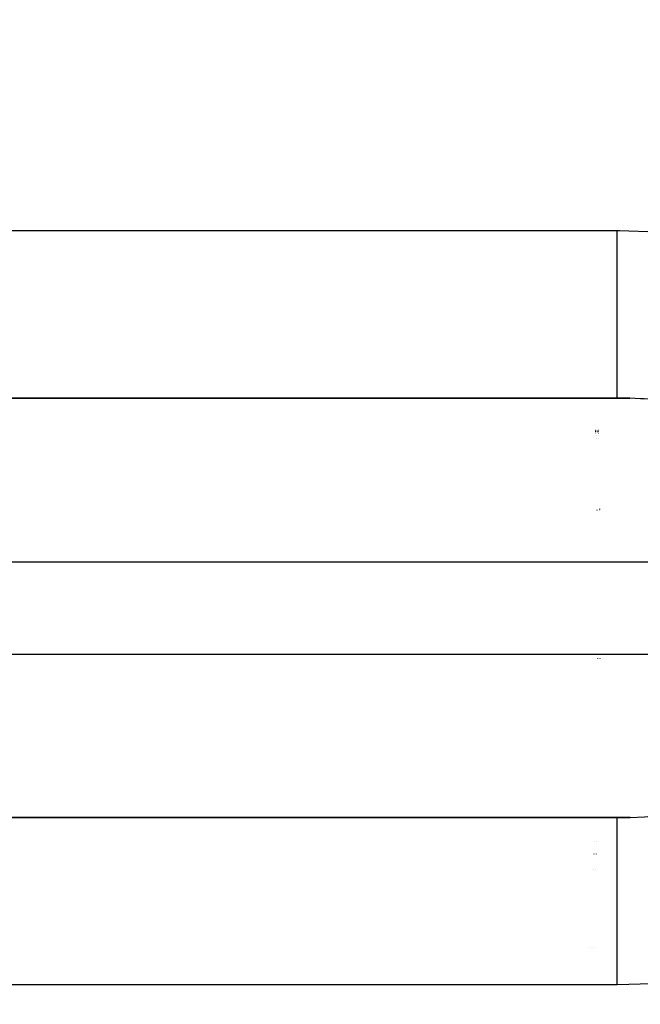
# Model space of a CAD drawing. Units: millimetres. Extents: x -347 to 588, y -376 to 376.
# Drawn here: x 335 to 342, y -30 to -18 of the extents above; entities that cross this region are included whole.
import ezdxf

# ---------------------------------------------------------------- set-up
doc = ezdxf.new("R2010")
doc.units = ezdxf.units.MM
doc.linetypes.add('DASHED', pattern=[9.652, 8.128, -1.524])
doc.layers.add('nevidi', color=4, linetype='DASHED')

msp = doc.modelspace()

# ---------------------------------------------------------------- linework, layer by layer
at = {"color": 2}
for p, q in [((341.76, -22.5), (322.684, -22.5)), ((322.684, -22.502), (341.916, -22.502)), ((341.502, -22.502), (341.502, -22.5)), ((341.53, -22.502), (341.53, -22.5)), ((341.531, -22.502), (341.531, -22.5)), ((341.916, -22.502), (341.76, -22.5)), ((341.511, -22.871), (341.511, -22.87)), ((341.511, -22.875), (341.511, -22.873)), ((341.512, -22.882), (341.512, -22.88)), ((341.512, -22.886), (341.512, -22.884)), ((341.539, -22.871), (341.539, -22.87)), ((341.539, -22.875), (341.539, -22.873)), ((341.539, -22.882), (341.539, -22.88)), ((341.539, -22.886), (341.539, -22.884)), ((341.54, -22.871), (341.54, -22.87)), ((341.54, -22.875), (341.54, -22.873)), ((341.54, -22.882), (341.54, -22.88)), ((341.54, -22.886), (341.54, -22.884)), ((341.512, -22.889), (341.512, -22.887)), ((341.512, -22.893), (341.512, -22.891)), ((341.512, -22.9), (341.512, -22.898)), ((341.512, -22.904), (341.512, -22.902)), ((341.512, -22.907), (341.512, -22.906)), ((341.512, -22.918), (341.512, -22.917)), ((341.512, -22.922), (341.512, -22.92)), ((341.513, -22.951), (341.513, -22.95)), ((341.514, -22.981), (341.514, -22.98)), ((341.539, -22.889), (341.539, -22.887)), ((341.539, -22.893), (341.539, -22.891)), ((341.54, -22.889), (341.54, -22.887)), ((341.54, -22.893), (341.54, -22.891)), ((341.54, -22.9), (341.54, -22.898)), ((341.54, -22.9), (341.54, -22.898)), ((341.54, -22.904), (341.54, -22.902)), ((341.54, -22.904), (341.54, -22.902)), ((341.54, -22.907), (341.54, -22.906)), ((341.54, -22.907), (341.54, -22.906)), ((341.54, -22.918), (341.54, -22.916)), ((341.54, -22.922), (341.54, -22.92)), ((341.541, -22.918), (341.541, -22.916)), ((341.541, -22.922), (341.541, -22.92)), ((341.541, -22.951), (341.541, -22.95)), ((341.541, -22.951), (341.541, -22.95)), ((341.541, -22.981), (341.541, -22.98)), ((341.542, -22.981), (341.542, -22.98)), ((341.556, -23.82), (341.556, -23.818)), ((341.556, -23.82), (341.556, -23.818)), ((341.556, -23.822), (341.556, -23.82)), ((341.556, -23.822), (341.556, -23.82)), ((341.556, -23.824), (341.556, -23.822)), ((341.556, -23.824), (341.556, -23.822)), ((341.556, -23.826), (341.556, -23.824)), ((341.556, -23.826), (341.556, -23.824)), ((341.528, -23.835), (341.528, -23.833)), ((341.528, -23.837), (341.528, -23.836)), ((341.528, -23.845), (341.528, -23.842)), ((341.556, -23.836), (341.556, -23.834)), ((341.556, -23.836), (341.556, -23.834)), ((341.556, -23.845), (341.556, -23.842)), ((341.556, -23.845), (341.556, -23.842)), ((341.533, -25.602), (341.533, -25.601)), ((341.561, -25.602), (341.561, -25.601)), ((341.562, -25.602), (341.562, -25.601)), ((341.92, -27.498), (322.684, -27.498)), ((322.684, -27.5), (341.764, -27.5)), ((341.502, -27.501), (341.502, -27.498)), ((341.53, -27.501), (341.53, -27.498)), ((341.531, -27.501), (341.531, -27.498)), ((341.494, -27.782), (341.494, -27.781)), ((341.522, -27.782), (341.522, -27.781)), ((341.523, -27.782), (341.523, -27.781)), ((341.49, -27.935), (341.49, -27.933)), ((341.517, -27.934), (341.518, -27.933)), ((341.518, -27.934), (341.518, -27.933)), ((341.484, -28.115), (341.484, -28.113)), ((341.512, -28.114), (341.512, -28.113)), ((341.512, -28.114), (341.512, -28.113)), ((341.449, -29.045), (341.449, -29.043)), ((341.477, -29.044), (341.477, -29.043)), ((341.477, -29.045), (341.477, -29.043))]:
    msp.add_line(p, q, dxfattribs=at)
msp.add_lwpolyline([(341.764, -27.5), (341.783, -27.5), (341.92, -27.498)], dxfattribs=at)
for start, end in [(0, 35.90341), (270, 0)]:
    msp.add_arc((246.684, -25), 100, start, end, dxfattribs=at)
at = {"layer": 'nevidi', "color": 7, "linetype": 'Continuous'}
for p, q in [((322.684, -20.5), (341.76, -20.5)), ((322.684, -24.45), (346.287, -24.45)), ((322.684, -25.55), (346.287, -25.55)), ((341.764, -29.494), (322.684, -29.494))]:
    msp.add_line(p, q, dxfattribs=at)
for points in [[(341.76, -20.5), (341.793, -20.5), (342.243, -20.519), (342.309, -20.525), (342.754, -20.581), (342.82, -20.592), (343.255, -20.686), (343.318, -20.703), (343.739, -20.832), (343.799, -20.854), (344.201, -21.018), (344.259, -21.045), (344.611, -21.228)], [(341.76, -20.5), (341.76, -20.688), (341.76, -20.733), (341.76, -20.75), (341.76, -20.952), (341.76, -20.995), (341.76, -21.012), (341.76, -21.209), (341.76, -21.249), (341.76, -21.265), (341.76, -21.453), (341.76, -21.49), (341.76, -21.505), (341.76, -21.68), (341.76, -21.713), (341.76, -21.727), (341.76, -21.885), (341.76, -21.914), (341.76, -21.927), (341.76, -22.066), (341.76, -22.09), (341.76, -22.101), (341.76, -22.219), (341.76, -22.238), (341.76, -22.246), (341.76, -22.34), (341.76, -22.354), (341.76, -22.361), (341.76, -22.428), (341.76, -22.438), (341.76, -22.442), (341.76, -22.482), (341.76, -22.486), (341.76, -22.488), (341.76, -22.5)], [(343.684, -22.859), (343.665, -22.851), (343.594, -22.823), (343.407, -22.756), (343.368, -22.743), (343.206, -22.694), (343.095, -22.664), (343.054, -22.654), (342.792, -22.596), (342.769, -22.592), (342.726, -22.584), (342.431, -22.54), (342.387, -22.535), (342.36, -22.532), (342.086, -22.509), (342.041, -22.507), (341.916, -22.502)], [(341.92, -27.498), (342.09, -27.491), (342.131, -27.488), (342.363, -27.468), (342.435, -27.46), (342.475, -27.455), (342.772, -27.408), (342.796, -27.404), (342.811, -27.401), (343.099, -27.336), (343.136, -27.326), (343.21, -27.306), (343.411, -27.244), (343.446, -27.232), (343.597, -27.177), (343.687, -27.141)], [(341.764, -29.494), (341.764, -29.307), (341.764, -29.28), (341.764, -29.263), (341.764, -29.043), (341.764, -29.018), (341.764, -29.001), (341.764, -28.787), (341.764, -28.764), (341.764, -28.748), (341.764, -28.544), (341.764, -28.523), (341.764, -28.508), (341.764, -28.318), (341.764, -28.3), (341.764, -28.286), (341.764, -28.113), (341.764, -28.098), (341.764, -28.085), (341.764, -27.933), (341.764, -27.92), (341.764, -27.91), (341.764, -27.781), (341.764, -27.771), (341.764, -27.763), (341.764, -27.66), (341.764, -27.653), (341.764, -27.646), (341.764, -27.572), (341.764, -27.567), (341.764, -27.563), (341.764, -27.518), (341.764, -27.516), (341.764, -27.514), (341.764, -27.5)], [(344.612, -28.767), (344.582, -28.784), (344.202, -28.977), (344.144, -29.003), (343.74, -29.162), (343.679, -29.183), (343.257, -29.308), (343.193, -29.324), (342.757, -29.413), (342.692, -29.423), (342.247, -29.475), (342.18, -29.48), (341.764, -29.494)]]:
    msp.add_lwpolyline(points, dxfattribs=at)

doc.saveas('drawing.dxf')
